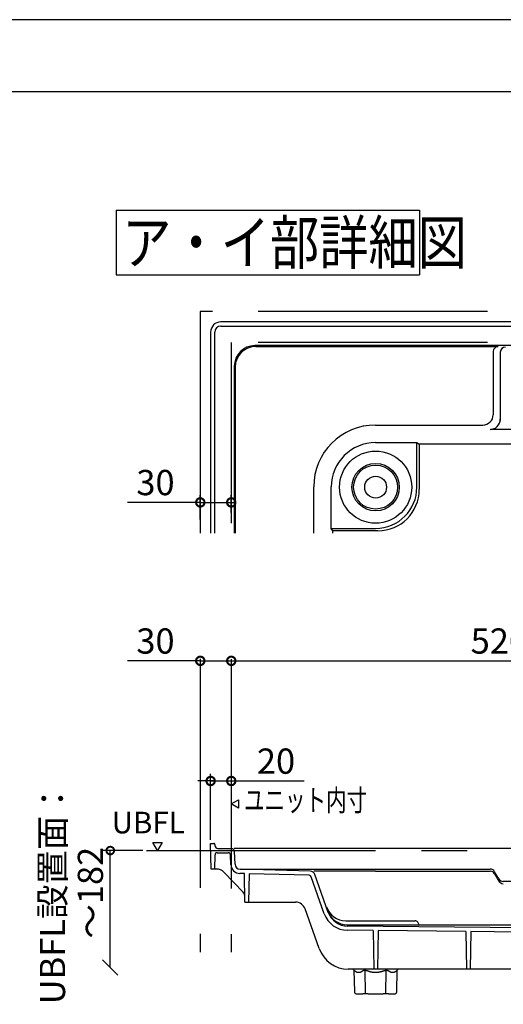
# Model space of a CAD drawing. Extents: x -424 to 186, y -4 to 301.
# Drawn here: x -178 to -111, y 161 to 297 of the extents above; entities that cross this region are included whole.
import ezdxf

# ---------------------------------------------------------------- set-up
doc = ezdxf.new("R2010")
doc.units = 0
doc.linetypes.add('CENTER', pattern=[50.8, 31.75, -6.35, 6.35, -6.35])
doc.linetypes.add('PHANTOM', pattern=[63.5, 31.75, -6.35, 6.35, -6.35, 6.35, -6.35])
doc.layers.get('0').update_dxf_attribs({"linetype": 'CONTINUOUS'})
doc.layers.get('DEFPOINTS').update_dxf_attribs({"linetype": 'CONTINUOUS'})
doc.layers.add('RV', color=7, linetype='CONTINUOUS')
doc.layers.add('図面枠', color=3, linetype='CONTINUOUS')
doc.styles.add('MX_DIMTXSTY_2', font='txt.shx', dxfattribs={"width": 0.9, "bigfont": 'extfont.shx'})
doc.styles.add('MX_DIMTXSTY_3', font='txt.shx', dxfattribs={"width": 1.1, "bigfont": 'extfont.shx'})
doc.styles.add('MX_DIMTXSTY_5', font='txt.shx', dxfattribs={"width": 1.05, "bigfont": 'extfont.shx'})
doc.styles.add('MX_NOTE_STANDARD', font='txt.shx', dxfattribs={"bigfont": 'extfont.shx'})
doc.dimstyles.new('MX_DIMSTYLE_RV', dxfattribs={"dimtxt": 4.1656, "dimasz": 2.5, "dimexe": 1, "dimexo": 0.5, "dimgap": 1, "dimtad": 1, "dimlfac": 7, "dimdsep": 46, "dimtxsty": 'MX_NOTE_STANDARD', "dimblk1": 'OPEN30', "dimblk2": 'OPEN30', "dimsah": 1, "dimcen": 2.5, "dimadec": 0, "dimazin": 0, "dimtfac": 1, "dimtmove": 0, "dimatfit": 3, "dimldrblk": 'OPEN30', "dimfxl": 1, "dimtzin": 0, "dimarcsym": 0})

# ---------------------------------------------------------------- blocks, each defined once
blk = doc.blocks.new('_OBLIQUE')
at = {"color": 0, "linetype": 'ByBlock', "lineweight": -2}
blk.add_line((-0.5, -0.5), (0.5, 0.5), dxfattribs=at)
blk = doc.blocks.new('_DOTSMALL')
at = {"color": 0, "linetype": 'ByBlock', "lineweight": -2, "const_width": 0.5}
blk.add_lwpolyline([(-0.0625, 0, 1), (0.0625, 0, 1)], format="xyb", close=True, dxfattribs=at)
blk = doc.blocks.new('*D1')
at = {"layer": 'DEFPOINTS', "color": 0}
for p in [(-165.67, 181.9), (-160.66, 181.9), (-165.67, 165.68)]:
    blk.add_point(p, dxfattribs=at)
at = {"layer": 'RV', "color": 0, "linetype": 'Continuous', "lineweight": -2}
for p, q in [((-161.16, 181.9), (-166.67, 181.9)), ((-165.67, 165.68), (-165.67, 181.9))]:
    blk.add_line(p, q, dxfattribs=at)
at = {"layer": 'RV', "color": 0, "lineweight": -2, "xscale": 2.121325687132745, "yscale": 2.121325687132745, "zscale": 2.121325687132745}
for name, p, rotation in [('_DOTSMALL', (-165.67, 181.9), 90), ('_OBLIQUE', (-165.67, 165.68), 270)]:
    blk.add_blockref(name, p, dxfattribs=dict(at, rotation=rotation))
at = {"layer": 'RV', "color": 0, "linetype": 'Continuous', "insert": (-171.05, 176.06), "char_height": 3.5, "attachment_point": 5, "rotation": 90, "line_spacing_factor": 0.9, "style": 'MX_DIMTXSTY_2'}
blk.add_mtext('\\A1;UBFL設置面：\\P～182', dxfattribs=at)
blk = doc.blocks.new('_OPEN30')
at = {"color": 0, "linetype": 'ByBlock', "lineweight": -2}
for p, q in [((-1, 0.267949), (0, 0)), ((0, 0), (-1, -0.267949)), ((0, 0), (-1, 0))]:
    blk.add_line(p, q, dxfattribs=at)
blk = doc.blocks.new('*D4')
at = {"layer": 'DEFPOINTS', "color": 0}
for p in [(-148.91, 193.79), (-148.91, 191.54), (-151.77, 182.9)]:
    blk.add_point(p, dxfattribs=at)
at = {"layer": 'RV', "color": 0, "linetype": 'Continuous', "lineweight": -2}
for p, q in [((-151.77, 183.4), (-151.77, 192.54)), ((-148.91, 193.29), (-148.91, 190.54)), ((-151.23, 191.54), (-153.55, 191.54)), ((-151.77, 191.54), (-148.91, 191.54)), ((-148.91, 191.54), (-138.82, 191.54))]:
    blk.add_line(p, q, dxfattribs=at)
at = {"layer": 'RV', "color": 0, "lineweight": -2, "xscale": 2.32, "yscale": 2.32, "zscale": 2.32, "rotation": 180}
blk.add_blockref('_DOTSMALL', (-151.77, 191.54), dxfattribs=at)
at = {"layer": 'RV', "color": 0, "lineweight": -2, "xscale": 2.32, "yscale": 2.32, "zscale": 2.32}
blk.add_blockref('_DOTSMALL', (-148.91, 191.54), dxfattribs=at)
at = {"layer": 'RV', "color": 0, "linetype": 'Continuous', "insert": (-142.71, 194.29), "char_height": 3.5, "attachment_point": 5, "line_spacing_factor": 0.9, "style": 'MX_DIMTXSTY_3'}
blk.add_mtext('\\A1;20', dxfattribs=at)
blk = doc.blocks.new('*D5')
at = {"layer": 'DEFPOINTS', "color": 0}
for p in [(-148.91, 215.93), (-148.91, 208.18), (-153.2, 177.26)]:
    blk.add_point(p, dxfattribs=at)
at = {"layer": 'RV', "color": 0, "linetype": 'Continuous', "lineweight": -2}
for p, q in [((-153.2, 208.18), (-163.29, 208.18)), ((-153.2, 208.18), (-148.91, 208.18)), ((-150.88, 208.18), (-148.56, 208.18))]:
    blk.add_line(p, q, dxfattribs=at)
at = {"layer": 'RV', "color": 0, "lineweight": -2, "xscale": 2.32, "yscale": 2.32, "zscale": 2.32, "rotation": 180}
blk.add_blockref('_DOTSMALL', (-153.2, 208.18), dxfattribs=at)
at = {"layer": 'RV', "color": 0, "lineweight": -2, "xscale": 2.32, "yscale": 2.32, "zscale": 2.32}
blk.add_blockref('_DOTSMALL', (-148.91, 208.18), dxfattribs=at)
at = {"layer": 'RV', "color": 0, "linetype": 'Continuous', "insert": (-159.41, 210.93), "char_height": 3.5, "attachment_point": 5, "line_spacing_factor": 0.9, "style": 'MX_DIMTXSTY_3'}
blk.add_mtext('\\A1;30', dxfattribs=at)
blk = doc.blocks.new('*D16')
at = {"layer": 'DEFPOINTS', "color": 0}
for p in [(-148.91, 230.13), (-148.91, 228.23), (-153.2, 227.27)]:
    blk.add_point(p, dxfattribs=at)
at = {"layer": 'RV', "color": 0, "linetype": 'Continuous', "lineweight": -2}
for p, q in [((-153.2, 227.77), (-153.2, 231.13)), ((-148.91, 228.73), (-148.91, 231.13)), ((-153.2, 230.13), (-163.29, 230.13)), ((-153.2, 230.13), (-148.91, 230.13)), ((-150.88, 230.13), (-148.56, 230.13))]:
    blk.add_line(p, q, dxfattribs=at)
at = {"layer": 'RV', "color": 0, "lineweight": -2, "xscale": 2.32, "yscale": 2.32, "zscale": 2.32, "rotation": 180}
blk.add_blockref('_DOTSMALL', (-153.2, 230.13), dxfattribs=at)
at = {"layer": 'RV', "color": 0, "lineweight": -2, "xscale": 2.32, "yscale": 2.32, "zscale": 2.32}
blk.add_blockref('_DOTSMALL', (-148.91, 230.13), dxfattribs=at)
at = {"layer": 'RV', "color": 0, "linetype": 'Continuous', "insert": (-159.41, 232.88), "char_height": 3.5, "attachment_point": 5, "line_spacing_factor": 0.9, "style": 'MX_DIMTXSTY_3'}
blk.add_mtext('\\A1;30', dxfattribs=at)
blk = doc.blocks.new('*D19')
at = {"layer": 'DEFPOINTS', "color": 0}
for p in [(-148.91, 215.93), (-74.63, 208.18), (-74.63, 201.58)]:
    blk.add_point(p, dxfattribs=at)
at = {"layer": 'RV', "color": 0, "linetype": 'Continuous', "lineweight": -2}
for p, q in [((-74.63, 202.08), (-74.63, 209.18)), ((-148.91, 208.18), (-74.63, 208.18))]:
    blk.add_line(p, q, dxfattribs=at)
at = {"layer": 'RV', "color": 0, "lineweight": -2, "xscale": 2.32, "yscale": 2.32, "zscale": 2.32, "rotation": 180}
blk.add_blockref('_DOTSMALL', (-148.91, 208.18), dxfattribs=at)
at = {"layer": 'RV', "color": 0, "lineweight": -2, "xscale": 2.32, "yscale": 2.32, "zscale": 2.32}
blk.add_blockref('_DOTSMALL', (-74.63, 208.18), dxfattribs=at)
at = {"layer": 'RV', "color": 0, "linetype": 'Continuous', "insert": (-111.77, 210.93), "char_height": 3.5, "attachment_point": 5, "line_spacing_factor": 0.9, "style": 'MX_DIMTXSTY_5'}
blk.add_mtext('\\A1;520', dxfattribs=at)
blk = doc.blocks.new('$TRI')
at = {"color": 0, "linetype": 'Continuous', "lineweight": -2}
for p, q in [((0.5, 0.87), (0, 0)), ((0, 0), (1, 0)), ((1, 0), (0.5, 0.87))]:
    blk.add_line(p, q, dxfattribs=at)

msp = doc.modelspace()

# ---------------------------------------------------------------- linework, layer by layer
at = {"layer": 'DEFPOINTS'}
msp.add_line((0, 297), (-420, 297), dxfattribs=at)
at = {"layer": 'RV', "color": 7, "linetype": 'Continuous'}
for p, q in [((-164.846, 270.634), (-164.846, 261.641)), ((-164.846, 270.634), (-122.846, 270.634)), ((-164.846, 270.634), (-164.846, 261.641)), ((-164.846, 270.634), (-122.846, 270.634)), ((-122.846, 270.634), (-122.846, 261.641)), ((-122.846, 270.634), (-122.846, 261.641)), ((-164.846, 261.641), (-122.846, 261.641)), ((-164.846, 261.641), (-122.846, 261.641)), ((-49.913, 255.137), (-150.341, 255.137)), ((-151.77, 253.709), (-151.77, 225.857)), ((-151.199, 225.857), (-151.199, 253.709)), ((-151.186, 253.696), (-151.199, 253.709)), ((-150.342, 254.566), (-150.329, 254.553)), ((-150.341, 254.566), (-49.627, 254.566)), ((-150.329, 254.553), (-49.64, 254.553)), ((-151.186, 225.857), (-151.186, 253.696)), ((-50.77, 251.851), (-145.627, 251.851)), ((-145.502, 251.727), (-111.913, 251.727)), ((-112.627, 251.036), (-112.627, 242.28)), ((-111.637, 250.938), (-111.637, 241.494)), ((-148.484, 248.994), (-148.484, 225.857)), ((-148.36, 248.869), (-148.36, 225.857)), ((-128.913, 240.851), (-114.056, 240.851)), ((-54.971, 240.239), (-112.992, 240.239)), ((-128.913, 238.423), (-123.199, 238.423)), ((-123.199, 232.244), (-123.199, 238.423)), ((-123.199, 238.423), (-122.869, 238.22)), ((-106.056, 238.22), (-122.869, 238.22)), ((-122.869, 238.22), (-122.869, 231.914)), ((-137.484, 225.857), (-137.484, 232.28)), ((-135.056, 226.53), (-135.056, 232.28)), ((-134.853, 226.2), (-135.056, 226.53)), ((-135.056, 226.53), (-128.913, 226.53)), ((-134.853, 225.857), (-134.853, 226.2)), ((-128.583, 226.2), (-134.853, 226.2)), ((-151.77, 182.9), (-151.339, 182.9)), ((-151.708, 179.329), (-151.77, 182.9)), ((-151.196, 182.76), (-151.194, 182.607)), ((-150.873, 181.6), (-149.319, 181.6)), ((-150.765, 182.186), (-148.895, 182.186)), ((-109.341, 182.186), (-148.484, 182.186)), ((-148.389, 179.994), (-148.466, 181.776)), ((-151.193, 179.329), (-151.159, 181.319)), ((-148.974, 179.969), (-149.033, 181.327)), ((-151.193, 179.329), (-151.708, 179.329)), ((-150.947, 179.329), (-151.193, 179.329)), ((-147.228, 176.108), (-149.92, 178.893)), ((-147.096, 178.71), (-147.709, 178.726)), ((-137.975, 179.056), (-147.694, 179.311)), ((-147.692, 179.329), (-113.04, 179.329)), ((-147.027, 174.757), (-147.096, 178.71)), ((-146.444, 178.692), (-146.513, 174.757)), ((-138.098, 178.473), (-146.444, 178.692)), ((-137.319, 179.043), (-137.484, 179.043)), ((-137.226, 179.043), (-137.319, 179.043)), ((-137.113, 179.043), (-137.226, 179.043)), ((-136.83, 179.043), (-137.113, 179.043)), ((-136.039, 179.043), (-136.83, 179.043)), ((-135.795, 179.043), (-136.039, 179.043)), ((-135.536, 179.043), (-135.795, 179.043)), ((-134.973, 179.043), (-135.536, 179.043)), ((-134.353, 179.043), (-134.973, 179.043)), ((-134.02, 179.043), (-134.353, 179.043)), ((-133.674, 179.043), (-134.02, 179.043)), ((-132.198, 179.043), (-133.674, 179.043)), ((-131.405, 179.043), (-132.198, 179.043)), ((-130.997, 179.043), (-131.405, 179.043)), ((-130.586, 179.043), (-130.997, 179.043)), ((-128.913, 179.043), (-130.586, 179.043)), ((-128.913, 179.043), (-113.041, 179.043)), ((-111.845, 177.972), (-112.421, 178.971)), ((-112.421, 178.683), (-111.843, 177.672)), ((-136.017, 173.147), (-137.837, 178.283)), ((-135.465, 173.342), (-137.32, 178.58)), ((-110.093, 177.614), (-111.226, 177.614)), ((-147.027, 174.757), (-140.022, 174.757)), ((-136.735, 168.326), (-138.676, 173.806)), ((-133.037, 172.186), (-123.446, 172.186)), ((-122.869, 171.614), (-123.075, 171.972)), ((-132.834, 171.614), (-106.303, 171.614)), ((-129.263, 170.818), (-132.807, 170.853)), ((-106.3, 171.174), (-132.801, 171.439)), ((-129.263, 170.818), (-129.17, 165.472)), ((-128.563, 170.811), (-128.656, 165.472)), ((-116.404, 170.689), (-128.563, 170.811)), ((-116.404, 170.689), (-116.313, 165.472)), ((-115.708, 170.682), (-115.799, 165.472)), ((-109.26, 170.618), (-115.708, 170.682)), ((-81.513, 165.472), (-132.695, 165.472)), ((-132.056, 165.472), (-131.907, 165.323)), ((-131.911, 165.323), (-131.85, 162.323)), ((-131.906, 165.323), (-131.91, 165.326)), ((-131.91, 165.326), (-131.869, 165.296)), ((-131.869, 165.296), (-131.794, 165.242)), ((-130.323, 162.174), (-130.354, 165.245)), ((-127.503, 162.173), (-127.472, 165.238)), ((-126.032, 165.242), (-125.942, 165.307)), ((-125.976, 162.323), (-125.915, 165.323)), ((-125.942, 165.307), (-125.92, 165.323)), ((-125.919, 165.323), (-125.77, 165.472)), ((-131.564, 162.043), (-130.692, 162.043)), ((-129.95, 162.043), (-130.692, 162.043)), ((-129.95, 162.043), (-127.876, 162.043)), ((-127.133, 162.043), (-127.876, 162.043)), ((-127.133, 162.043), (-126.261, 162.043))]:
    msp.add_line(p, q, dxfattribs=at)
at = {"layer": 'RV', "color": 7, "linetype": 'PHANTOM'}
for p, q in [((-153.199, 256.566), (-153.199, 225.857)), ((-49.913, 256.566), (-153.199, 256.566)), ((-148.913, 252.28), (-148.913, 227.266)), ((-49.913, 252.28), (-148.913, 252.28)), ((-153.199, 208.482), (-153.199, 167.809))]:
    msp.add_line(p, q, dxfattribs=at)
at = {"layer": 'RV', "color": 7, "linetype": 'CENTER'}
for p, q in [((-148.913, 208.406), (-148.913, 167.809)), ((-160.662, 181.9), (-35.326, 181.9))]:
    msp.add_line(p, q, dxfattribs=at)
at = {"layer": 'RV', "color": 7, "linetype": 'Continuous'}
for radius in [5, 3.286, 3.042, 1.514]:
    msp.add_circle((-128.913, 232.244), radius, dxfattribs=at)
for centre, radius, start, end in [((-150.341, 253.709), 1.429, 90, 180), ((-150.341, 253.709), 0.857, 90, 180), ((-150.329, 253.696), 0.857, 90, 180), ((-145.627, 248.994), 2.857, 90, 180), ((-145.502, 248.869), 2.857, 90, 180), ((-111.913, 251.012), 0.714, 90, 180), ((-110.923, 250.938), 0.714, 90, 180), ((-114.056, 242.28), 1.429, 270, 0), ((-113.066, 241.667), 1.429, 270, 0), ((-128.913, 232.28), 8.571, 90, 180), ((-128.913, 232.28), 6.143, 90, 180), ((-128.913, 232.244), 5.714, 270, 0), ((-128.583, 231.914), 5.714, 270, 0), ((-151.339, 182.757), 0.143, 1, 90), ((-150.765, 182.614), 0.429, 181, 270), ((-150.873, 181.314), 0.286, 90, 179), ((-149.319, 181.314), 0.286, 2.5, 90), ((-148.895, 181.757), 0.429, 2.5, 90), ((-150.947, 177.9), 1.429, 44.02896, 90), ((-147.675, 180.025), 1.3, 182.5, 268.49507), ((-147.675, 180.025), 0.714, 182.5, 268.49507), ((-137.994, 178.342), 0.714, 19.50245, 88.49507), ((-113.041, 178.329), 0.714, 29.77402, 90), ((-113.04, 178.614), 0.714, 29.97439, 90), ((-138.106, 178.188), 0.286, 19.50245, 88.49507), ((-111.226, 178.329), 0.714, 209.97439, 270), ((-111.223, 178.027), 0.714, 209.77402, 270), ((-147.757, 175.627), 0.714, 1, 44.02896), ((-140.022, 173.329), 1.429, 19.50245, 90), ((-133.037, 175.043), 2.857, 199.50245, 270), ((-132.834, 174.472), 2.857, 199.50245, 270), ((-132.772, 174.296), 2.857, 199.50245, 269.42706), ((-132.772, 174.296), 3.443, 199.50245, 269.42706), ((-123.446, 171.757), 0.429, 30, 90), ((-132.695, 169.757), 4.286, 199.50245, 270), ((-131.564, 162.329), 0.286, 181.15467, 270), ((-126.261, 162.329), 0.286, 270, 358.84533)]:
    msp.add_arc(centre, radius, start, end, dxfattribs=at)
for points, knots in [([(-131.794, 165.242), (-131.787, 165.237), (-131.773, 165.227), (-131.752, 165.213), (-131.731, 165.2), (-131.71, 165.186), (-131.688, 165.172), (-131.667, 165.159), (-131.646, 165.147), (-131.625, 165.135), (-131.603, 165.123), (-131.582, 165.112), (-131.56, 165.102), (-131.538, 165.092), (-131.515, 165.084), (-131.493, 165.075), (-131.471, 165.068), (-131.449, 165.061), (-131.426, 165.056), (-131.404, 165.05), (-131.381, 165.046), (-131.358, 165.042), (-131.334, 165.039), (-131.31, 165.037), (-131.285, 165.035), (-131.26, 165.035), (-131.236, 165.035), (-131.211, 165.036), (-131.187, 165.038), (-131.162, 165.041), (-131.138, 165.045), (-131.113, 165.05), (-131.088, 165.056), (-131.063, 165.062), (-131.038, 165.07), (-131.013, 165.078), (-130.988, 165.088), (-130.963, 165.098), (-130.938, 165.109), (-130.914, 165.121), (-130.889, 165.134), (-130.868, 165.146), (-130.851, 165.157), (-130.837, 165.165), (-130.823, 165.174), (-130.809, 165.184), (-130.795, 165.193), (-130.781, 165.202), (-130.767, 165.212), (-130.753, 165.222), (-130.739, 165.232), (-130.729, 165.238), (-130.725, 165.242)], [0, 0, 0, 0, 0.0253813, 0.0507302, 0.0760142, 0.1012022, 0.1262647, 0.151174, 0.1759054, 0.2004372, 0.2247518, 0.2488366, 0.2731297, 0.2971909, 0.3210349, 0.3446765, 0.3681308, 0.3914131, 0.4145387, 0.4375232, 0.4603821, 0.4831312, 0.5079654, 0.5327104, 0.55739, 0.5820281, 0.606649, 0.6312764, 0.6559344, 0.6806468, 0.705437, 0.7303283, 0.756185, 0.7821964, 0.8083836, 0.8347665, 0.8613638, 0.8881931, 0.9152711, 0.942613, 0.9702333, 0.9981453, 1.0147071, 1.0313675, 1.0481189, 1.0649522, 1.0818575, 1.098824, 1.1158402, 1.1328943, 1.1499737, 1.1670658, 1.1670658, 1.1670658, 1.1670658]), ([(-130.725, 165.242), (-130.72, 165.244), (-130.711, 165.249), (-130.698, 165.257), (-130.685, 165.264), (-130.671, 165.271), (-130.657, 165.278), (-130.643, 165.285), (-130.628, 165.291), (-130.612, 165.297), (-130.597, 165.303), (-130.58, 165.307), (-130.563, 165.312), (-130.545, 165.316), (-130.526, 165.319), (-130.507, 165.321), (-130.487, 165.323), (-130.467, 165.325), (-130.446, 165.326), (-130.425, 165.326), (-130.403, 165.326), (-130.382, 165.326), (-130.36, 165.325), (-130.339, 165.324), (-130.318, 165.322), (-130.296, 165.32), (-130.274, 165.317), (-130.252, 165.314), (-130.23, 165.31), (-130.208, 165.306), (-130.186, 165.301), (-130.165, 165.297), (-130.146, 165.292), (-130.127, 165.287), (-130.109, 165.282), (-130.091, 165.277), (-130.073, 165.271), (-130.055, 165.265), (-130.037, 165.259), (-130.019, 165.254), (-130.001, 165.248), (-129.988, 165.244), (-129.982, 165.242)], [0, 0, 0, 0, 0.01523895, 0.03051273, 0.0458571, 0.06131105, 0.07691782, 0.09272609, 0.10879095, 0.12517458, 0.14194666, 0.15918443, 0.17701432, 0.19538799, 0.21429102, 0.23370476, 0.25360695, 0.27397242, 0.29477348, 0.31598035, 0.33756153, 0.359484, 0.38052961, 0.40183365, 0.42337937, 0.44515022, 0.46712998, 0.48930276, 0.51165307, 0.53416585, 0.55682655, 0.57962117, 0.59829824, 0.61705208, 0.63587789, 0.65476952, 0.67371969, 0.69272009, 0.71176162, 0.73083457, 0.74992869, 0.76903401, 0.76903401, 0.76903401, 0.76903401]), ([(-129.982, 165.242), (-129.968, 165.237), (-129.941, 165.227), (-129.899, 165.213), (-129.857, 165.199), (-129.815, 165.186), (-129.773, 165.172), (-129.731, 165.159), (-129.689, 165.147), (-129.647, 165.135), (-129.604, 165.123), (-129.561, 165.112), (-129.518, 165.102), (-129.474, 165.092), (-129.43, 165.084), (-129.386, 165.075), (-129.341, 165.068), (-129.297, 165.061), (-129.252, 165.056), (-129.208, 165.05), (-129.163, 165.046), (-129.117, 165.042), (-129.069, 165.039), (-129.02, 165.037), (-128.971, 165.035), (-128.921, 165.035), (-128.872, 165.035), (-128.823, 165.036), (-128.774, 165.038), (-128.724, 165.041), (-128.675, 165.045), (-128.626, 165.05), (-128.576, 165.055), (-128.525, 165.062), (-128.475, 165.07), (-128.425, 165.078), (-128.375, 165.088), (-128.325, 165.098), (-128.275, 165.109), (-128.226, 165.121), (-128.176, 165.134), (-128.134, 165.146), (-128.099, 165.157), (-128.07, 165.165), (-128.042, 165.174), (-128.013, 165.184), (-127.985, 165.193), (-127.957, 165.202), (-127.928, 165.212), (-127.9, 165.222), (-127.872, 165.232), (-127.853, 165.238), (-127.843, 165.242)], [0, 0, 0, 0, 0.0440984, 0.0881926, 0.1322783, 0.1763523, 0.2204126, 0.2644585, 0.3084912, 0.3525144, 0.3965343, 0.4405601, 0.4854229, 0.5303031, 0.5751991, 0.6201088, 0.6650299, 0.70996, 0.7548963, 0.7998361, 0.8447762, 0.8897136, 0.9389764, 0.9882335, 1.0374861, 1.0867357, 1.1359837, 1.1852312, 1.2344795, 1.2837298, 1.3329834, 1.3822413, 1.4331569, 1.4840768, 1.5349989, 1.585921, 1.6368405, 1.6877546, 1.7386603, 1.7895544, 1.8404335, 1.891294, 1.9212076, 1.951117, 1.9810248, 2.010933, 2.0408426, 2.0707545, 2.1006686, 2.1305848, 2.1605025, 2.190421, 2.190421, 2.190421, 2.190421]), ([(-127.843, 165.242), (-127.836, 165.244), (-127.82, 165.249), (-127.796, 165.257), (-127.773, 165.264), (-127.749, 165.271), (-127.726, 165.278), (-127.702, 165.285), (-127.679, 165.291), (-127.656, 165.297), (-127.632, 165.302), (-127.609, 165.307), (-127.586, 165.312), (-127.563, 165.315), (-127.54, 165.319), (-127.517, 165.321), (-127.494, 165.323), (-127.472, 165.325), (-127.449, 165.326), (-127.427, 165.326), (-127.406, 165.326), (-127.385, 165.326), (-127.365, 165.325), (-127.345, 165.324), (-127.326, 165.322), (-127.308, 165.32), (-127.29, 165.317), (-127.272, 165.314), (-127.255, 165.31), (-127.239, 165.306), (-127.223, 165.301), (-127.209, 165.297), (-127.196, 165.292), (-127.184, 165.287), (-127.173, 165.282), (-127.162, 165.277), (-127.152, 165.271), (-127.141, 165.265), (-127.131, 165.259), (-127.121, 165.254), (-127.111, 165.248), (-127.105, 165.244), (-127.101, 165.242)], [0, 0, 0, 0, 0.02474134, 0.04945779, 0.07412627, 0.09872369, 0.12322803, 0.14761876, 0.17187725, 0.19598716, 0.21993496, 0.24371036, 0.26738061, 0.29085458, 0.31411547, 0.33714569, 0.35992699, 0.3824405, 0.4046668, 0.42658607, 0.44817806, 0.46942228, 0.48919958, 0.50862501, 0.52767828, 0.54634049, 0.5645944, 0.58242469, 0.59981828, 0.61676474, 0.63325671, 0.64929051, 0.66203292, 0.67451587, 0.68678061, 0.69886454, 0.71080135, 0.7226213, 0.73435166, 0.74601712, 0.75764047, 0.76924279, 0.76924279, 0.76924279, 0.76924279]), ([(-127.101, 165.242), (-127.094, 165.237), (-127.081, 165.227), (-127.06, 165.213), (-127.039, 165.2), (-127.018, 165.186), (-126.998, 165.172), (-126.977, 165.159), (-126.956, 165.147), (-126.935, 165.135), (-126.914, 165.123), (-126.893, 165.112), (-126.871, 165.102), (-126.849, 165.092), (-126.827, 165.084), (-126.805, 165.075), (-126.783, 165.068), (-126.761, 165.061), (-126.739, 165.056), (-126.717, 165.05), (-126.695, 165.046), (-126.671, 165.042), (-126.648, 165.039), (-126.623, 165.037), (-126.598, 165.035), (-126.574, 165.035), (-126.549, 165.035), (-126.525, 165.036), (-126.5, 165.038), (-126.475, 165.041), (-126.451, 165.045), (-126.426, 165.05), (-126.401, 165.056), (-126.375, 165.062), (-126.35, 165.07), (-126.325, 165.078), (-126.3, 165.088), (-126.274, 165.098), (-126.249, 165.109), (-126.225, 165.121), (-126.2, 165.134), (-126.179, 165.146), (-126.161, 165.157), (-126.146, 165.165), (-126.132, 165.174), (-126.118, 165.184), (-126.103, 165.193), (-126.089, 165.202), (-126.075, 165.212), (-126.06, 165.222), (-126.046, 165.232), (-126.037, 165.238), (-126.032, 165.242)], [0, 0, 0, 0, 0.0250279, 0.0500244, 0.0749586, 0.0998004, 0.1245217, 0.1490963, 0.1735008, 0.1977154, 0.2217242, 0.2455165, 0.2695272, 0.2933227, 0.3169186, 0.3403302, 0.3635734, 0.3866638, 0.4096175, 0.4324503, 0.4551782, 0.4778174, 0.502556, 0.5272313, 0.5518675, 0.5764886, 0.6011188, 0.6257821, 0.6505021, 0.6753025, 0.7002064, 0.7252366, 0.7512628, 0.7774692, 0.803876, 0.8305022, 0.8573654, 0.8844824, 0.9118685, 0.9395381, 0.9675044, 0.9957798, 1.0125627, 1.0294493, 1.0464309, 1.0634981, 1.0806403, 1.0978461, 1.1151037, 1.1324005, 1.1497236, 1.1670598, 1.1670598, 1.1670598, 1.1670598])]:
    msp.add_open_spline(points, degree=3, knots=knots, dxfattribs=at)
at = {"layer": '図面枠'}
msp.add_line((-10, 287), (-410, 287), dxfattribs=at)

# ---------------------------------------------------------------- block references
at = {"layer": 'RV', "color": 7, "linetype": 'ByBlock'}
for p, xscale, yscale, zscale, rotation in [((-148.916, 188.361), 1.151999952316285, -1.151999952316285, 1.151999952316285, 30.00000044529204), ((-159.118, 181.904), 1.279999980926515, -1.279999980926515, 1.279999980926515, 120.0000004452921)]:
    msp.add_blockref('$TRI', p, dxfattribs=dict(at, xscale=xscale, yscale=yscale, zscale=zscale, rotation=rotation))

# ---------------------------------------------------------------- texts
at = {"layer": 'RV', "color": 7, "linetype": 'Continuous'}
for s, insert, char_height, attachment_point, line_spacing_factor in [('\\W0.833333;\\A1;ア・イ部詳細図', (-164.013, 266.137), 6, 4, 0.899281), ('\\W0.833333;\\A1;ア・イ部詳細図', (-164.013, 266.137), 6, 4, 0.899281), ('\\W0.694444;\\A1;ユニット内寸', (-147.149, 190.377), 3, 1, 0.8992), ('\\A1;UBFL', (-165.476, 187.28), 3, 1, 0.8992)]:
    msp.add_mtext(s, dxfattribs=dict(at, insert=insert, char_height=char_height, attachment_point=attachment_point, line_spacing_factor=line_spacing_factor))

# ---------------------------------------------------------------- dimensions: what is measured, and where the dimension line sits
for base, p1, p2, override, picture, middle in [((-148.913, 230.135), (-153.199, 227.266), (-148.913, 228.232), {"dimtxt": 3.5, "dimasz": 2.32, "dimdec": 0, "dimtxsty": 'MX_DIMTXSTY_3', "dimblk1": 'DOTSMALL', "dimblk2": 'DOTSMALL', "dimtzin": 8}, '*D16', (-159.406, 230.135)), ((-148.913, 208.184), (-153.199, 177.26), (-148.913, 215.927), {"dimtxt": 3.5, "dimasz": 2.32, "dimdec": 0, "dimtxsty": 'MX_DIMTXSTY_3', "dimblk1": 'DOTSMALL', "dimblk2": 'DOTSMALL', "dimse1": 1, "dimse2": 1, "dimtzin": 8}, '*D5', (-159.406, 208.184)), ((-74.627, 208.184), (-148.913, 215.927), (-74.627, 201.58), {"dimtxt": 3.5, "dimasz": 2.32, "dimdec": 0, "dimtxsty": 'MX_DIMTXSTY_5', "dimblk1": 'DOTSMALL', "dimblk2": 'DOTSMALL', "dimse1": 1, "dimtzin": 8}, '*D19', (-111.77, 208.184)), ((-148.913, 191.539), (-151.77, 182.9), (-148.913, 193.792), {"dimtxt": 3.5, "dimasz": 2.32, "dimdec": 0, "dimtxsty": 'MX_DIMTXSTY_3', "dimblk1": 'DOTSMALL', "dimblk2": 'DOTSMALL', "dimtzin": 8}, '*D4', (-142.705, 191.539))]:
    dim = msp.add_linear_dim(base=base, p1=p1, p2=p2, text='\\A1;<>', dimstyle='MX_DIMSTYLE_RV', override=override, dxfattribs=at)
    dim.commit()
    dim.dimension.update_dxf_attribs({"geometry": picture, "text_midpoint": middle, "dimtype": 160})
dim = msp.add_linear_dim(base=(-165.675, 181.9), p1=(-165.675, 165.684), p2=(-160.662, 181.9), angle=90, text='\\A1;UBFL設置面：\\P～<>', dimstyle='MX_DIMSTYLE_RV', override={"dimtxt": 3.5, "dimasz": 2.121326, "dimdec": 0, "dimlfac": 11.223458, "dimtxsty": 'MX_DIMTXSTY_2', "dimblk1": 'OBLIQUE', "dimblk2": 'DOTSMALL', "dimse1": 1, "dimtzin": 8}, dxfattribs=at)
dim.commit()
dim.dimension.update_dxf_attribs({"geometry": '*D1', "text_midpoint": (-165.675, 176.056), "dimtype": 160})

doc.saveas('drawing.dxf')
